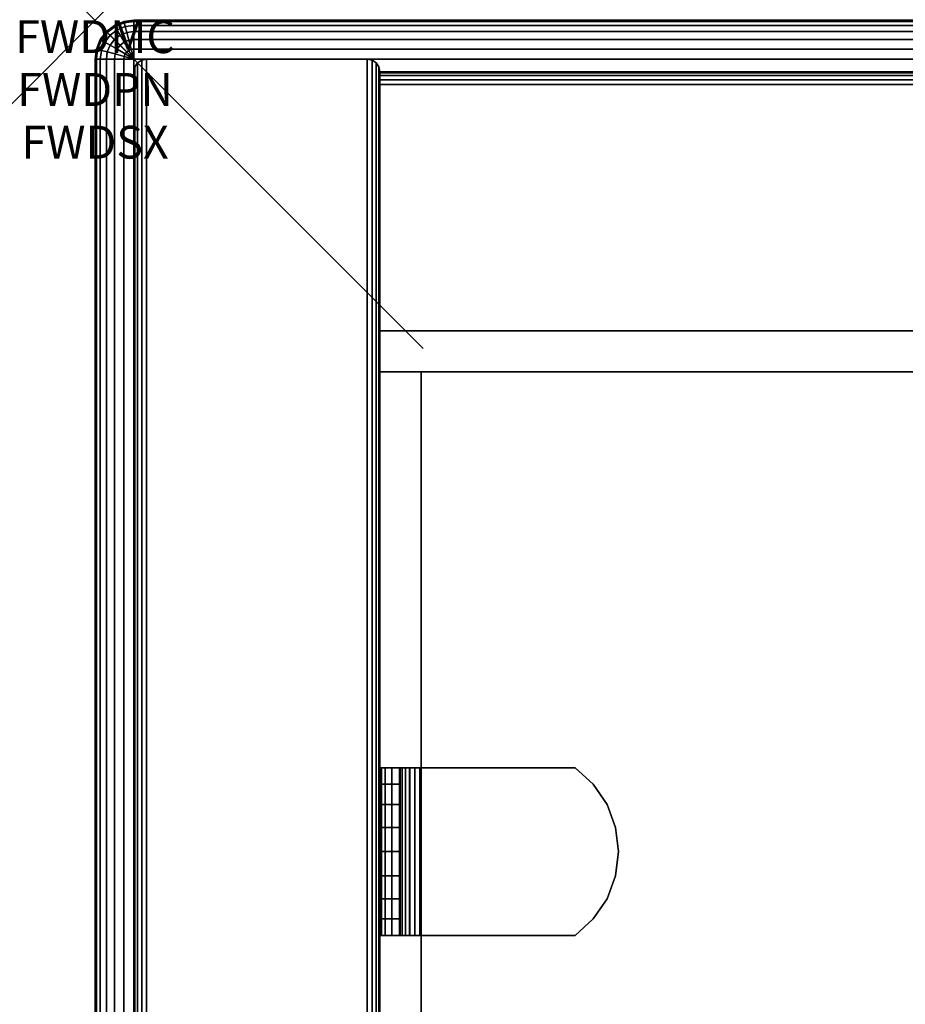
# Model space of a CAD drawing. Units: inches. Extents: x -0.2 to 42.2, y -20.1 to 0.
# Drawn here: x -0.2 to 2.5, y -3 to 0 of the extents above; entities that cross this region are included whole.
import ezdxf
from ezdxf.enums import TextEntityAlignment as Align

# ---------------------------------------------------------------- set-up
doc = ezdxf.new("R2010")
doc.units = ezdxf.units.IN
doc.header["$MEASUREMENT"] = 0
doc.header["$PDMODE"] = 3
doc.header["$PDSIZE"] = 1
for name, color, linetype in [('A-FURN-3-ATT', 7, 'Continuous'), ('A-FURN-3-NODE', 7, 'Continuous'), ('A-FURN-3-STOR-LWR-WD-BK-HPL_TFL-VERT', 255, 'Continuous'), ('A-FURN-3-STOR-LWR-WD-BTTM-EDGE-HORZ', 255, 'Continuous'), ('A-FURN-3-STOR-LWR-WD-BTTM-SRFC-HORZ', 255, 'Continuous'), ('A-FURN-3-STOR-LWR-WD-SDPNL-EDGE-HORZ', 255, 'Continuous'), ('A-FURN-3-STOR-LWR-WD-SDPNL-EDGE-VERT', 255, 'Continuous'), ('A-FURN-3-STOR-LWR-WD-SDPNL-HOLE', 250, 'Continuous'), ('A-FURN-3-STOR-LWR-WD-SDPNL-SRFC-VERT', 255, 'Continuous'), ('A-FURN-3-STOR-LWR-WD-SHLF-CORE', 255, 'Continuous'), ('A-FURN-3-STOR-LWR-WD-SHLF-HRDWR', 251, 'Continuous'), ('A-FURN-3-STOR-LWR-WD-SHLF-SRFC-HORZ', 255, 'Continuous'), ('A-FURN-3-STOR-LWR-WD-TOP-EDGE-HORZ', 255, 'Continuous'), ('A-FURN-3-STOR-LWR-WD-TOP-SRFC-HPL_TFL-HORZ', 255, 'Continuous')]:
    doc.layers.add(name, color=color, linetype=linetype)
doc.styles.get("Standard").update_dxf_attribs({"font": 'arial.ttf'})

msp = doc.modelspace()

# ---------------------------------------------------------------- linework, layer by layer
at = {"layer": 'A-FURN-3-NODE'}
msp.add_point((0, 0), dxfattribs=at)
at = {"layer": 'A-FURN-3-STOR-LWR-WD-BK-HPL_TFL-VERT'}
for points in [[(0.868, -0.196, 67.0006), (41.29, -0.196, 67.0006), (41.29, -0.196, 5.5276), (0.868, -0.196, 5.5276)], [(0.868, -0.946, 5.5276), (41.29, -0.946, 5.5276), (41.29, -0.946, 67.0006), (0.868, -0.946, 67.0006)]]:
    msp.add_3dface(points, dxfattribs=at)
at = {"layer": 'A-FURN-3-STOR-LWR-WD-BTTM-EDGE-HORZ'}
for points, invisible_edges in [([(0.868, -0.157, 4.5666), (0.868, -0.16, 4.5516), (0.868, -0.16, 5.5035), (0.868, -0.157, 5.4886)], 2), ([(0.868, -0.16, 4.5516), (0.868, -0.1684, 4.539), (0.868, -0.1684, 5.5161), (0.868, -0.16, 5.5035)], 10), ([(0.868, -0.1684, 4.539), (0.868, -0.1811, 4.5305), (0.868, -0.1811, 5.5246), (0.868, -0.1684, 5.5161)], 10), ([(0.868, -0.1811, 4.5305), (0.868, -0.196, 4.5276), (0.868, -0.196, 5.5276), (0.868, -0.1811, 5.5246)], 8)]:
    msp.add_3dface(points, dxfattribs=dict(at, invisible_edges=invisible_edges))
at = {"layer": 'A-FURN-3-STOR-LWR-WD-BTTM-SRFC-HORZ'}
for points in [[(41.29, -0.196, 4.5276), (41.29, -19.008, 4.5276), (0.868, -19.008, 4.5276), (0.868, -0.196, 4.5276)], [(0.868, -0.196, 4.5276), (0.868, -19.008, 4.5276), (0.868, -19.008, 5.5276), (0.868, -0.196, 5.5276)], [(0.868, -0.196, 5.5276), (0.868, -19.008, 5.5276), (41.29, -19.008, 5.5276), (41.29, -0.196, 5.5276)]]:
    msp.add_3dface(points, dxfattribs=at)
at = {"layer": 'A-FURN-3-STOR-LWR-WD-SDPNL-HOLE'}
for points, invisible_edges in [([(0.873, -2.4369, 56.4259), (0.873, -2.4336, 56.4514), (0.873, -2.4336, 56.4514), (0.873, -2.4369, 56.4769)], 8), ([(0.873, -2.4369, 55.1661), (0.873, -2.4336, 55.1916), (0.873, -2.4336, 55.1916), (0.873, -2.4369, 55.217)], 8), ([(0.873, -2.4369, 53.9062), (0.873, -2.4336, 53.9317), (0.873, -2.4336, 53.9317), (0.873, -2.4369, 53.9572)], 8), ([(0.873, -2.4369, 52.6464), (0.873, -2.4336, 52.6719), (0.873, -2.4336, 52.6719), (0.873, -2.4369, 52.6973)], 8), ([(0.873, -2.4369, 51.3866), (0.873, -2.4336, 51.412), (0.873, -2.4336, 51.412), (0.873, -2.4369, 51.4375)], 8), ([(0.873, -2.4369, 50.1267), (0.873, -2.4336, 50.1522), (0.873, -2.4336, 50.1522), (0.873, -2.4369, 50.1777)], 8), ([(0.873, -2.4369, 58.9456), (0.873, -2.4336, 58.9711), (0.873, -2.4336, 58.9711), (0.873, -2.4369, 58.9966)], 8), ([(0.873, -2.4369, 57.6858), (0.873, -2.4336, 57.7112), (0.873, -2.4336, 57.7112), (0.873, -2.4369, 57.7367)], 8), ([(0.873, -2.4369, 60.2055), (0.873, -2.4336, 60.2309), (0.873, -2.4336, 60.2309), (0.873, -2.4369, 60.2564)], 8), ([(0.873, -2.4468, 56.4022), (0.873, -2.4369, 56.4259), (0.873, -2.4369, 56.4769), (0.873, -2.4468, 56.5006)], 10), ([(0.873, -2.4468, 55.1423), (0.873, -2.4369, 55.1661), (0.873, -2.4369, 55.217), (0.873, -2.4468, 55.2408)], 10), ([(0.873, -2.4468, 53.8825), (0.873, -2.4369, 53.9062), (0.873, -2.4369, 53.9572), (0.873, -2.4468, 53.9809)], 10), ([(0.873, -2.4468, 52.6227), (0.873, -2.4369, 52.6464), (0.873, -2.4369, 52.6973), (0.873, -2.4468, 52.7211)], 10), ([(0.873, -2.4468, 51.3628), (0.873, -2.4369, 51.3866), (0.873, -2.4369, 51.4375), (0.873, -2.4468, 51.4612)], 10), ([(0.873, -2.4468, 50.103), (0.873, -2.4369, 50.1267), (0.873, -2.4369, 50.1777), (0.873, -2.4468, 50.2014)], 10), ([(0.873, -2.4468, 58.9219), (0.873, -2.4369, 58.9456), (0.873, -2.4369, 58.9966), (0.873, -2.4468, 59.0203)], 10), ([(0.873, -2.4468, 57.662), (0.873, -2.4369, 57.6858), (0.873, -2.4369, 57.7367), (0.873, -2.4468, 57.7605)], 10), ([(0.873, -2.4468, 60.1817), (0.873, -2.4369, 60.2055), (0.873, -2.4369, 60.2564), (0.873, -2.4468, 60.2801)], 10), ([(0.873, -2.4624, 56.3818), (0.873, -2.4468, 56.4022), (0.873, -2.4468, 56.5006), (0.873, -2.4624, 56.521)], 10), ([(0.873, -2.4624, 55.122), (0.873, -2.4468, 55.1423), (0.873, -2.4468, 55.2408), (0.873, -2.4624, 55.2612)], 10), ([(0.873, -2.4624, 53.8621), (0.873, -2.4468, 53.8825), (0.873, -2.4468, 53.9809), (0.873, -2.4624, 54.0013)], 10), ([(0.873, -2.4624, 52.6023), (0.873, -2.4468, 52.6227), (0.873, -2.4468, 52.7211), (0.873, -2.4624, 52.7415)], 10), ([(0.873, -2.4624, 51.3424), (0.873, -2.4468, 51.3628), (0.873, -2.4468, 51.4612), (0.873, -2.4624, 51.4816)], 10), ([(0.873, -2.4624, 50.0826), (0.873, -2.4468, 50.103), (0.873, -2.4468, 50.2014), (0.873, -2.4624, 50.2218)], 10), ([(0.873, -2.4624, 58.9015), (0.873, -2.4468, 58.9219), (0.873, -2.4468, 59.0203), (0.873, -2.4624, 59.0407)], 10), ([(0.873, -2.4624, 57.6416), (0.873, -2.4468, 57.662), (0.873, -2.4468, 57.7605), (0.873, -2.4624, 57.7808)], 10), ([(0.873, -2.4624, 60.1613), (0.873, -2.4468, 60.1817), (0.873, -2.4468, 60.2801), (0.873, -2.4624, 60.3005)], 10), ([(0.873, -2.4828, 56.3662), (0.873, -2.4624, 56.3818), (0.873, -2.4624, 56.521), (0.873, -2.4828, 56.5366)], 10), ([(0.873, -2.4828, 55.1063), (0.873, -2.4624, 55.122), (0.873, -2.4624, 55.2612), (0.873, -2.4828, 55.2768)], 10), ([(0.873, -2.4828, 53.8465), (0.873, -2.4624, 53.8621), (0.873, -2.4624, 54.0013), (0.873, -2.4828, 54.017)], 10), ([(0.873, -2.4828, 52.5866), (0.873, -2.4624, 52.6023), (0.873, -2.4624, 52.7415), (0.873, -2.4828, 52.7571)], 10), ([(0.873, -2.4828, 51.3268), (0.873, -2.4624, 51.3424), (0.873, -2.4624, 51.4816), (0.873, -2.4828, 51.4973)], 10), ([(0.873, -2.4828, 50.067), (0.873, -2.4624, 50.0826), (0.873, -2.4624, 50.2218), (0.873, -2.4828, 50.2374)], 10), ([(0.873, -2.4828, 58.8858), (0.873, -2.4624, 58.9015), (0.873, -2.4624, 59.0407), (0.873, -2.4828, 59.0563)], 10), ([(0.873, -2.4828, 57.626), (0.873, -2.4624, 57.6416), (0.873, -2.4624, 57.7808), (0.873, -2.4828, 57.7965)], 10), ([(0.873, -2.4828, 60.1457), (0.873, -2.4624, 60.1613), (0.873, -2.4624, 60.3005), (0.873, -2.4828, 60.3162)], 10), ([(0.873, -2.5065, 56.3563), (0.873, -2.4828, 56.3662), (0.873, -2.4828, 56.5366), (0.873, -2.5065, 56.5465)], 10), ([(0.873, -2.5065, 55.0965), (0.873, -2.4828, 55.1063), (0.873, -2.4828, 55.2768), (0.873, -2.5065, 55.2866)], 10), ([(0.873, -2.5065, 53.8366), (0.873, -2.4828, 53.8465), (0.873, -2.4828, 54.017), (0.873, -2.5065, 54.0268)], 10), ([(0.873, -2.5065, 52.5768), (0.873, -2.4828, 52.5866), (0.873, -2.4828, 52.7571), (0.873, -2.5065, 52.7669)], 10), ([(0.873, -2.5065, 51.317), (0.873, -2.4828, 51.3268), (0.873, -2.4828, 51.4973), (0.873, -2.5065, 51.5071)], 10), ([(0.873, -2.5065, 50.0571), (0.873, -2.4828, 50.067), (0.873, -2.4828, 50.2374), (0.873, -2.5065, 50.2473)], 10), ([(0.873, -2.5065, 58.876), (0.873, -2.4828, 58.8858), (0.873, -2.4828, 59.0563), (0.873, -2.5065, 59.0662)], 10), ([(0.873, -2.5065, 57.6162), (0.873, -2.4828, 57.626), (0.873, -2.4828, 57.7965), (0.873, -2.5065, 57.8063)], 10), ([(0.873, -2.5065, 60.1359), (0.873, -2.4828, 60.1457), (0.873, -2.4828, 60.3162), (0.873, -2.5065, 60.326)], 10), ([(0.873, -2.532, 56.353), (0.873, -2.5065, 56.3563), (0.873, -2.5065, 56.5465), (0.873, -2.532, 56.5498)], 10), ([(0.873, -2.532, 55.0931), (0.873, -2.5065, 55.0965), (0.873, -2.5065, 55.2866), (0.873, -2.532, 55.29)], 10), ([(0.873, -2.532, 53.8333), (0.873, -2.5065, 53.8366), (0.873, -2.5065, 54.0268), (0.873, -2.532, 54.0301)], 10), ([(0.873, -2.532, 52.5734), (0.873, -2.5065, 52.5768), (0.873, -2.5065, 52.7669), (0.873, -2.532, 52.7703)], 10), ([(0.873, -2.532, 51.3136), (0.873, -2.5065, 51.317), (0.873, -2.5065, 51.5071), (0.873, -2.532, 51.5105)], 10), ([(0.873, -2.532, 50.0538), (0.873, -2.5065, 50.0571), (0.873, -2.5065, 50.2473), (0.873, -2.532, 50.2506)], 10), ([(0.873, -2.532, 58.8727), (0.873, -2.5065, 58.876), (0.873, -2.5065, 59.0662), (0.873, -2.532, 59.0695)], 10), ([(0.873, -2.532, 57.6128), (0.873, -2.5065, 57.6162), (0.873, -2.5065, 57.8063), (0.873, -2.532, 57.8097)], 10), ([(0.873, -2.532, 60.1325), (0.873, -2.5065, 60.1359), (0.873, -2.5065, 60.326), (0.873, -2.532, 60.3294)], 10), ([(0.873, -2.5575, 56.3563), (0.873, -2.532, 56.353), (0.873, -2.532, 56.5498), (0.873, -2.5575, 56.5465)], 10), ([(0.873, -2.5575, 55.0965), (0.873, -2.532, 55.0931), (0.873, -2.532, 55.29), (0.873, -2.5575, 55.2866)], 10), ([(0.873, -2.5575, 53.8366), (0.873, -2.532, 53.8333), (0.873, -2.532, 54.0301), (0.873, -2.5575, 54.0268)], 10), ([(0.873, -2.5575, 52.5768), (0.873, -2.532, 52.5734), (0.873, -2.532, 52.7703), (0.873, -2.5575, 52.7669)], 10), ([(0.873, -2.5575, 51.317), (0.873, -2.532, 51.3136), (0.873, -2.532, 51.5105), (0.873, -2.5575, 51.5071)], 10), ([(0.873, -2.5575, 50.0571), (0.873, -2.532, 50.0538), (0.873, -2.532, 50.2506), (0.873, -2.5575, 50.2473)], 10), ([(0.873, -2.5575, 58.876), (0.873, -2.532, 58.8727), (0.873, -2.532, 59.0695), (0.873, -2.5575, 59.0662)], 10), ([(0.873, -2.5575, 57.6162), (0.873, -2.532, 57.6128), (0.873, -2.532, 57.8097), (0.873, -2.5575, 57.8063)], 10), ([(0.873, -2.5575, 60.1359), (0.873, -2.532, 60.1325), (0.873, -2.532, 60.3294), (0.873, -2.5575, 60.326)], 10), ([(0.873, -2.5812, 56.3662), (0.873, -2.5575, 56.3563), (0.873, -2.5575, 56.5465), (0.873, -2.5812, 56.5366)], 10), ([(0.873, -2.5812, 55.1063), (0.873, -2.5575, 55.0965), (0.873, -2.5575, 55.2866), (0.873, -2.5812, 55.2768)], 10), ([(0.873, -2.5812, 53.8465), (0.873, -2.5575, 53.8366), (0.873, -2.5575, 54.0268), (0.873, -2.5812, 54.017)], 10), ([(0.873, -2.5812, 52.5866), (0.873, -2.5575, 52.5768), (0.873, -2.5575, 52.7669), (0.873, -2.5812, 52.7571)], 10), ([(0.873, -2.5812, 51.3268), (0.873, -2.5575, 51.317), (0.873, -2.5575, 51.5071), (0.873, -2.5812, 51.4973)], 10), ([(0.873, -2.5812, 50.067), (0.873, -2.5575, 50.0571), (0.873, -2.5575, 50.2473), (0.873, -2.5812, 50.2374)], 10), ([(0.873, -2.5812, 58.8858), (0.873, -2.5575, 58.876), (0.873, -2.5575, 59.0662), (0.873, -2.5812, 59.0563)], 10), ([(0.873, -2.5812, 57.626), (0.873, -2.5575, 57.6162), (0.873, -2.5575, 57.8063), (0.873, -2.5812, 57.7965)], 10), ([(0.873, -2.5812, 60.1457), (0.873, -2.5575, 60.1359), (0.873, -2.5575, 60.326), (0.873, -2.5812, 60.3162)], 10), ([(0.873, -2.6016, 56.3818), (0.873, -2.5812, 56.3662), (0.873, -2.5812, 56.5366), (0.873, -2.6016, 56.521)], 10), ([(0.873, -2.6016, 55.122), (0.873, -2.5812, 55.1063), (0.873, -2.5812, 55.2768), (0.873, -2.6016, 55.2612)], 10), ([(0.873, -2.6016, 53.8621), (0.873, -2.5812, 53.8465), (0.873, -2.5812, 54.017), (0.873, -2.6016, 54.0013)], 10), ([(0.873, -2.6016, 52.6023), (0.873, -2.5812, 52.5866), (0.873, -2.5812, 52.7571), (0.873, -2.6016, 52.7415)], 10), ([(0.873, -2.6016, 51.3424), (0.873, -2.5812, 51.3268), (0.873, -2.5812, 51.4973), (0.873, -2.6016, 51.4816)], 10), ([(0.873, -2.6016, 50.0826), (0.873, -2.5812, 50.067), (0.873, -2.5812, 50.2374), (0.873, -2.6016, 50.2218)], 10), ([(0.873, -2.6016, 58.9015), (0.873, -2.5812, 58.8858), (0.873, -2.5812, 59.0563), (0.873, -2.6016, 59.0407)], 10), ([(0.873, -2.6016, 57.6416), (0.873, -2.5812, 57.626), (0.873, -2.5812, 57.7965), (0.873, -2.6016, 57.7808)], 10), ([(0.873, -2.6016, 60.1613), (0.873, -2.5812, 60.1457), (0.873, -2.5812, 60.3162), (0.873, -2.6016, 60.3005)], 10), ([(0.873, -2.6172, 56.4022), (0.873, -2.6016, 56.3818), (0.873, -2.6016, 56.521), (0.873, -2.6172, 56.5006)], 10), ([(0.873, -2.6172, 55.1423), (0.873, -2.6016, 55.122), (0.873, -2.6016, 55.2612), (0.873, -2.6172, 55.2408)], 10), ([(0.873, -2.6172, 53.8825), (0.873, -2.6016, 53.8621), (0.873, -2.6016, 54.0013), (0.873, -2.6172, 53.9809)], 10), ([(0.873, -2.6172, 52.6227), (0.873, -2.6016, 52.6023), (0.873, -2.6016, 52.7415), (0.873, -2.6172, 52.7211)], 10), ([(0.873, -2.6172, 51.3628), (0.873, -2.6016, 51.3424), (0.873, -2.6016, 51.4816), (0.873, -2.6172, 51.4612)], 10), ([(0.873, -2.6172, 50.103), (0.873, -2.6016, 50.0826), (0.873, -2.6016, 50.2218), (0.873, -2.6172, 50.2014)], 10), ([(0.873, -2.6172, 58.9219), (0.873, -2.6016, 58.9015), (0.873, -2.6016, 59.0407), (0.873, -2.6172, 59.0203)], 10), ([(0.873, -2.6172, 57.662), (0.873, -2.6016, 57.6416), (0.873, -2.6016, 57.7808), (0.873, -2.6172, 57.7605)], 10), ([(0.873, -2.6172, 60.1817), (0.873, -2.6016, 60.1613), (0.873, -2.6016, 60.3005), (0.873, -2.6172, 60.2801)], 10), ([(0.873, -2.6271, 56.4259), (0.873, -2.6172, 56.4022), (0.873, -2.6172, 56.5006), (0.873, -2.6271, 56.4769)], 10), ([(0.873, -2.6271, 55.1661), (0.873, -2.6172, 55.1423), (0.873, -2.6172, 55.2408), (0.873, -2.6271, 55.217)], 10), ([(0.873, -2.6271, 53.9062), (0.873, -2.6172, 53.8825), (0.873, -2.6172, 53.9809), (0.873, -2.6271, 53.9572)], 10), ([(0.873, -2.6271, 52.6464), (0.873, -2.6172, 52.6227), (0.873, -2.6172, 52.7211), (0.873, -2.6271, 52.6973)], 10), ([(0.873, -2.6271, 51.3866), (0.873, -2.6172, 51.3628), (0.873, -2.6172, 51.4612), (0.873, -2.6271, 51.4375)], 10), ([(0.873, -2.6271, 50.1267), (0.873, -2.6172, 50.103), (0.873, -2.6172, 50.2014), (0.873, -2.6271, 50.1777)], 10), ([(0.873, -2.6271, 58.9456), (0.873, -2.6172, 58.9219), (0.873, -2.6172, 59.0203), (0.873, -2.6271, 58.9966)], 10), ([(0.873, -2.6271, 57.6858), (0.873, -2.6172, 57.662), (0.873, -2.6172, 57.7605), (0.873, -2.6271, 57.7367)], 10), ([(0.873, -2.6271, 60.2055), (0.873, -2.6172, 60.1817), (0.873, -2.6172, 60.2801), (0.873, -2.6271, 60.2564)], 10), ([(0.873, -2.6304, 56.4514), (0.873, -2.6271, 56.4259), (0.873, -2.6271, 56.4769), (0.873, -2.6304, 56.4514)], 2), ([(0.873, -2.6304, 55.1916), (0.873, -2.6271, 55.1661), (0.873, -2.6271, 55.217), (0.873, -2.6304, 55.1916)], 2), ([(0.873, -2.6304, 53.9317), (0.873, -2.6271, 53.9062), (0.873, -2.6271, 53.9572), (0.873, -2.6304, 53.9317)], 2), ([(0.873, -2.6304, 52.6719), (0.873, -2.6271, 52.6464), (0.873, -2.6271, 52.6973), (0.873, -2.6304, 52.6719)], 2), ([(0.873, -2.6304, 51.412), (0.873, -2.6271, 51.3866), (0.873, -2.6271, 51.4375), (0.873, -2.6304, 51.412)], 2), ([(0.873, -2.6304, 50.1522), (0.873, -2.6271, 50.1267), (0.873, -2.6271, 50.1777), (0.873, -2.6304, 50.1522)], 2), ([(0.873, -2.6304, 58.9711), (0.873, -2.6271, 58.9456), (0.873, -2.6271, 58.9966), (0.873, -2.6304, 58.9711)], 2), ([(0.873, -2.6304, 57.7112), (0.873, -2.6271, 57.6858), (0.873, -2.6271, 57.7367), (0.873, -2.6304, 57.7112)], 2), ([(0.873, -2.6304, 60.2309), (0.873, -2.6271, 60.2055), (0.873, -2.6271, 60.2564), (0.873, -2.6304, 60.2309)], 2)]:
    msp.add_3dface(points, dxfattribs=dict(at, invisible_edges=invisible_edges))
at = {"layer": 'A-FURN-3-STOR-LWR-WD-SDPNL-SRFC-VERT'}
for points in [[(0.118, -0.157, 67.0006), (0.118, -0.157, 4.5276), (0.118, -19.047, 4.5276), (0.118, -19.047, 67.0006)], [(0.868, -19.047, 67.0006), (0.868, -19.047, 4.5276), (0.868, -0.157, 4.5276), (0.868, -0.157, 67.0006)]]:
    msp.add_3dface(points, dxfattribs=at)
at = {"layer": 'A-FURN-3-STOR-LWR-WD-SHLF-CORE'}
for points in [[(41.29, -1.071, 43.0006), (41.29, -1.071, 42.2506), (0.868, -1.071, 42.2506), (0.868, -1.071, 43.0006)], [(41.165, -1.071, 55.4916), (41.165, -1.071, 54.7416), (0.993, -1.071, 54.7416), (0.993, -1.071, 55.4916)], [(0.993, -1.071, 55.4916), (0.993, -1.071, 54.7416), (0.993, -17.622, 54.7416), (0.993, -17.622, 55.4916)]]:
    msp.add_3dface(points, dxfattribs=at)
at = {"layer": 'A-FURN-3-STOR-LWR-WD-SHLF-HRDWR'}
for points, invisible_edges in [([(0.8722, -2.277, 54.772), (0.868, -2.277, 54.8036), (0.9278, -2.277, 54.8036), (0.9299, -2.277, 54.7875)], 10), ([(0.9278, -2.277, 54.8036), (0.868, -2.277, 54.8036), (0.868, -2.277, 55.2762), (0.9278, -2.277, 55.2762)], 1), ([(0.8843, -2.277, 54.7427), (0.8722, -2.277, 54.772), (0.9299, -2.277, 54.7875), (0.9361, -2.277, 54.7726)], 10), ([(0.9037, -2.277, 54.7174), (0.8843, -2.277, 54.7427), (0.9361, -2.277, 54.7726), (0.946, -2.277, 54.7597)], 10), ([(0.9289, -2.277, 54.6981), (0.9037, -2.277, 54.7174), (0.946, -2.277, 54.7597), (0.9588, -2.277, 54.7499)], 10), ([(0.9278, -2.277, 55.2762), (0.9278, -2.787, 55.2762), (0.9278, -2.787, 54.8036), (0.9278, -2.277, 54.8036)], 1), ([(0.9278, -2.3268, 55.3315), (0.9278, -2.7372, 55.3315), (0.9278, -2.787, 55.2762), (0.9278, -2.277, 55.2762)], 5), ([(0.9583, -2.277, 54.6859), (0.9289, -2.277, 54.6981), (0.9588, -2.277, 54.7499), (0.9738, -2.277, 54.7437)], 10), ([(0.9898, -2.277, 54.6818), (0.9583, -2.277, 54.6859), (0.9738, -2.277, 54.7437), (0.9898, -2.277, 54.7416)], 10), ([(0.9898, -2.277, 54.6818), (0.9898, -2.277, 54.7416), (1.4625, -2.277, 54.7416), (1.4625, -2.277, 54.6818)], 1), ([(1.4625, -2.787, 54.7416), (1.4625, -2.277, 54.7416), (0.9898, -2.277, 54.7416), (0.9898, -2.787, 54.7416)], 1), ([(0.9898, -2.787, 54.6818), (0.9898, -2.277, 54.6818), (1.4625, -2.277, 54.6818), (1.4625, -2.787, 54.6818)], 4), ([(1.4625, -2.787, 54.7416), (1.5178, -2.7372, 54.7416), (1.5178, -2.3268, 54.7416), (1.4625, -2.277, 54.7416)], 10), ([(1.5178, -2.3268, 54.6818), (1.5178, -2.7372, 54.6818), (1.4625, -2.787, 54.6818), (1.4625, -2.277, 54.6818)], 5), ([(0.9278, -2.7372, 55.3315), (0.9278, -2.3268, 55.3315), (0.9278, -2.3884, 55.3734), (0.9278, -2.6756, 55.3734)], 5), ([(1.5597, -2.3884, 54.7416), (1.5178, -2.3268, 54.7416), (1.5178, -2.7372, 54.7416), (1.5597, -2.6756, 54.7416)], 10), ([(1.5178, -2.7372, 54.6818), (1.5178, -2.3268, 54.6818), (1.5597, -2.3884, 54.6818), (1.5597, -2.6756, 54.6818)], 5), ([(0.9278, -2.4581, 55.3996), (0.9278, -2.6059, 55.3996), (0.9278, -2.6756, 55.3734), (0.9278, -2.3884, 55.3734)], 5), ([(1.5597, -2.6756, 54.7416), (1.5858, -2.6059, 54.7416), (1.5858, -2.4581, 54.7416), (1.5597, -2.3884, 54.7416)], 10), ([(1.5858, -2.4581, 54.6818), (1.5858, -2.6059, 54.6818), (1.5597, -2.6756, 54.6818), (1.5597, -2.3884, 54.6818)], 5), ([(0.9278, -2.532, 55.4084), (0.9278, -2.6059, 55.3996), (0.9278, -2.4581, 55.3996), (0.9278, -2.532, 55.4084)], 2), ([(1.5858, -2.4581, 54.7416), (1.5858, -2.6059, 54.7416), (1.5947, -2.532, 54.7416)], 1), ([(1.5947, -2.532, 54.6818), (1.5858, -2.6059, 54.6818), (1.5858, -2.4581, 54.6818), (1.5947, -2.532, 54.6818)], 2), ([(0.868, -2.787, 54.8036), (0.9278, -2.787, 54.8036), (0.9278, -2.787, 55.2762), (0.868, -2.787, 55.2762)], 1), ([(0.9299, -2.787, 54.7875), (0.9278, -2.787, 54.8036), (0.868, -2.787, 54.8036), (0.8722, -2.787, 54.772)], 10), ([(0.9361, -2.787, 54.7726), (0.9299, -2.787, 54.7875), (0.8722, -2.787, 54.772), (0.8843, -2.787, 54.7427)], 10), ([(0.946, -2.787, 54.7597), (0.9361, -2.787, 54.7726), (0.8843, -2.787, 54.7427), (0.9037, -2.787, 54.7174)], 10), ([(0.9588, -2.787, 54.7499), (0.946, -2.787, 54.7597), (0.9037, -2.787, 54.7174), (0.9289, -2.787, 54.6981)], 10), ([(0.9738, -2.787, 54.7437), (0.9588, -2.787, 54.7499), (0.9289, -2.787, 54.6981), (0.9583, -2.787, 54.6859)], 10), ([(0.9898, -2.787, 54.7416), (0.9738, -2.787, 54.7437), (0.9583, -2.787, 54.6859), (0.9898, -2.787, 54.6818)], 10), ([(0.9898, -2.787, 54.7416), (0.9898, -2.787, 54.6818), (1.4625, -2.787, 54.6818), (1.4625, -2.787, 54.7416)], 1)]:
    msp.add_3dface(points, dxfattribs=dict(at, invisible_edges=invisible_edges))
at = {"layer": 'A-FURN-3-STOR-LWR-WD-SHLF-SRFC-HORZ'}
for points in [[(0.868, -1.071, 43.0006), (0.868, -17.622, 43.0006), (41.29, -17.622, 43.0006), (41.29, -1.071, 43.0006)], [(41.29, -1.071, 42.2506), (41.29, -17.622, 42.2506), (0.868, -17.622, 42.2506), (0.868, -1.071, 42.2506)], [(0.993, -1.071, 55.4916), (0.993, -17.622, 55.4916), (41.165, -17.622, 55.4916), (41.165, -1.071, 55.4916)], [(41.165, -1.071, 54.7416), (41.165, -17.622, 54.7416), (0.993, -17.622, 54.7416), (0.993, -1.071, 54.7416)]]:
    msp.add_3dface(points, dxfattribs=at)
at = {"layer": 'A-FURN-3-STOR-LWR-WD-TOP-SRFC-HPL_TFL-HORZ'}
for points in [[(0.118, -19.961, 68.0006), (42.04, -19.961, 68.0006), (42.04, -0.118, 68.0006), (0.118, -0.118, 68.0006)], [(0.118, -0.118, 67.0006), (42.04, -0.118, 67.0006), (42.04, -19.961, 67.0006), (0.118, -19.961, 67.0006)]]:
    msp.add_3dface(points, dxfattribs=at)

# ---------------------------------------------------------------- texts
at = {"layer": 'A-FURN-3-ATT', "flags": 1}
for tag, text, p in [('FWDMC', 'FFC', (0, 0)), ('FWDPN', 'DTC14220684N', (0, -0.1606)), ('FWDSX', 'LAM SHLF_LAM BACK_HPL STD TOP_NO TRAY CONFIG', (0, -0.3213))]:
    msp.add_attdef(tag, text=text, height=0.1, dxfattribs=at).set_placement(p, align=Align.TOP_CENTER)

# ---------------------------------------------------------------- meshes
at = {"layer": 'A-FURN-3-STOR-LWR-WD-BTTM-EDGE-HORZ'}
mesh = msp.add_polymesh((2, 10), dxfattribs=at)
for k, corner in enumerate([(41.29, -0.196, 5.5276), (41.29, -0.1811, 5.5246), (41.29, -0.1684, 5.5161), (41.29, -0.16, 5.5035), (41.29, -0.157, 5.4886), (41.29, -0.157, 4.5666), (41.29, -0.16, 4.5516), (41.29, -0.1684, 4.539), (41.29, -0.1811, 4.5305), (41.29, -0.196, 4.5276), (0.868, -0.196, 5.5276), (0.868, -0.1811, 5.5246), (0.868, -0.1684, 5.5161), (0.868, -0.16, 5.5035), (0.868, -0.157, 5.4886), (0.868, -0.157, 4.5666), (0.868, -0.16, 4.5516), (0.868, -0.1684, 4.539), (0.868, -0.1811, 4.5305), (0.868, -0.196, 4.5276)]):
    mesh.set_mesh_vertex(divmod(k, 10), corner)
at = {"layer": 'A-FURN-3-STOR-LWR-WD-SDPNL-EDGE-HORZ'}
mesh = msp.add_polymesh((2, 10), dxfattribs=at)
for k, corner in enumerate([(0.118, -0.157, 4.5276), (0.121, -0.1421, 4.5126), (0.1294, -0.1294, 4.5), (0.1421, -0.121, 4.4915), (0.157, -0.118, 4.4886), (0.829, -0.118, 4.4886), (0.8439, -0.121, 4.4915), (0.8566, -0.1294, 4.5), (0.865, -0.1421, 4.5126), (0.868, -0.157, 4.5276), (0.118, -19.047, 4.5276), (0.121, -19.0619, 4.5126), (0.1294, -19.0746, 4.5), (0.1421, -19.083, 4.4915), (0.157, -19.086, 4.4886), (0.829, -19.086, 4.4886), (0.8439, -19.083, 4.4915), (0.8566, -19.0746, 4.5), (0.865, -19.0619, 4.5126), (0.868, -19.047, 4.5276)]):
    mesh.set_mesh_vertex(divmod(k, 10), corner)
at = {"layer": 'A-FURN-3-STOR-LWR-WD-SDPNL-EDGE-VERT'}
mesh = msp.add_polymesh((2, 10), dxfattribs=at)
for k, corner in enumerate([(0.868, -0.157, 4.5276), (0.865, -0.1421, 4.5126), (0.8566, -0.1294, 4.5), (0.8439, -0.121, 4.4915), (0.829, -0.118, 4.4886), (0.157, -0.118, 4.4886), (0.1421, -0.121, 4.4915), (0.1294, -0.1294, 4.5), (0.121, -0.1421, 4.5126), (0.118, -0.157, 4.5276), (0.868, -0.157, 67.0006), (0.865, -0.1421, 67.0006), (0.8566, -0.1294, 67.0006), (0.8439, -0.121, 67.0006), (0.829, -0.118, 67.0006), (0.157, -0.118, 67.0006), (0.1421, -0.121, 67.0006), (0.1294, -0.1294, 67.0006), (0.121, -0.1421, 67.0006), (0.118, -0.157, 67.0006)]):
    mesh.set_mesh_vertex(divmod(k, 10), corner)
at = {"layer": 'A-FURN-3-STOR-LWR-WD-SHLF-HRDWR'}
mesh = msp.add_polymesh((2, 7), dxfattribs=at)
for k, corner in enumerate([(0.9898, -2.787, 54.6818), (0.9583, -2.787, 54.6859), (0.9289, -2.787, 54.6981), (0.9037, -2.787, 54.7174), (0.8843, -2.787, 54.7427), (0.8722, -2.787, 54.772), (0.868, -2.787, 54.8036), (0.9898, -2.277, 54.6818), (0.9583, -2.277, 54.6859), (0.9289, -2.277, 54.6981), (0.9037, -2.277, 54.7174), (0.8843, -2.277, 54.7427), (0.8722, -2.277, 54.772), (0.868, -2.277, 54.8036)]):
    mesh.set_mesh_vertex(divmod(k, 7), corner)
mesh = msp.add_polymesh((2, 9), dxfattribs=at)
for k, corner in enumerate([(0.9278, -2.787, 55.2762), (0.9278, -2.7372, 55.3315), (0.9278, -2.6756, 55.3734), (0.9278, -2.6059, 55.3996), (0.9278, -2.532, 55.4084), (0.9278, -2.4581, 55.3996), (0.9278, -2.3884, 55.3734), (0.9278, -2.3268, 55.3315), (0.9278, -2.277, 55.2762), (0.868, -2.787, 55.2762), (0.868, -2.7372, 55.3315), (0.868, -2.6756, 55.3734), (0.868, -2.6059, 55.3996), (0.868, -2.532, 55.4084), (0.868, -2.4581, 55.3996), (0.868, -2.3884, 55.3734), (0.868, -2.3268, 55.3315), (0.868, -2.277, 55.2762)]):
    mesh.set_mesh_vertex(divmod(k, 9), corner)
mesh = msp.add_polymesh((2, 7), dxfattribs=at)
for k, corner in enumerate([(0.9898, -2.277, 54.7416), (0.9738, -2.277, 54.7437), (0.9588, -2.277, 54.7499), (0.946, -2.277, 54.7597), (0.9361, -2.277, 54.7726), (0.9299, -2.277, 54.7875), (0.9278, -2.277, 54.8036), (0.9898, -2.787, 54.7416), (0.9738, -2.787, 54.7437), (0.9588, -2.787, 54.7499), (0.946, -2.787, 54.7597), (0.9361, -2.787, 54.7726), (0.9299, -2.787, 54.7875), (0.9278, -2.787, 54.8036)]):
    mesh.set_mesh_vertex(divmod(k, 7), corner)
mesh = msp.add_polymesh((2, 9), dxfattribs=at)
for k, corner in enumerate([(1.4625, -2.787, 54.6818), (1.5178, -2.7372, 54.6818), (1.5597, -2.6756, 54.6818), (1.5858, -2.6059, 54.6818), (1.5947, -2.532, 54.6818), (1.5858, -2.4581, 54.6818), (1.5597, -2.3884, 54.6818), (1.5178, -2.3268, 54.6818), (1.4625, -2.277, 54.6818), (1.4625, -2.787, 54.7416), (1.5178, -2.7372, 54.7416), (1.5597, -2.6756, 54.7416), (1.5858, -2.6059, 54.7416), (1.5947, -2.532, 54.7416), (1.5858, -2.4581, 54.7416), (1.5597, -2.3884, 54.7416), (1.5178, -2.3268, 54.7416), (1.4625, -2.277, 54.7416)]):
    mesh.set_mesh_vertex(divmod(k, 9), corner)
at = {"layer": 'A-FURN-3-STOR-LWR-WD-TOP-EDGE-HORZ'}
mesh = msp.add_polymesh((9, 9), dxfattribs=at)
for k, corner in enumerate([(0.118, -19.961, 67.0006), (0.0875, -19.961, 67.0046), (0.059, -19.961, 67.0164), (0.0346, -19.961, 67.0351), (0.0158, -19.961, 67.0596), (0.004, -19.961, 67.088), (0, -19.961, 67.1186), (0, -19.961, 67.8826), (0.004, -19.961, 67.9131), (0.118, -0.118, 67.0006), (0.0875, -0.118, 67.0046), (0.059, -0.118, 67.0164), (0.0346, -0.118, 67.0351), (0.0158, -0.118, 67.0596), (0.004, -0.118, 67.088), (0, -0.118, 67.1186), (0, -0.118, 67.8826), (0.004, -0.118, 67.9131), (0.118, -0.118, 67.0006), (0.0885, -0.1101, 67.0046), (0.061, -0.1027, 67.0164), (0.0374, -0.0964, 67.0351), (0.0193, -0.0916, 67.0596), (0.0079, -0.0885, 67.088), (0.004, -0.0875, 67.1186), (0.004, -0.0875, 67.8826), (0.0079, -0.0885, 67.9131), (0.118, -0.118, 67.0006), (0.0916, -0.1027, 67.0046), (0.0669, -0.0885, 67.0164), (0.0457, -0.0763, 67.0351), (0.0295, -0.0669, 67.0596), (0.0193, -0.061, 67.088), (0.0158, -0.059, 67.1186), (0.0158, -0.059, 67.8826), (0.0193, -0.061, 67.9131), (0.118, -0.118, 67.0006), (0.0964, -0.0964, 67.0046), (0.0763, -0.0763, 67.0164), (0.059, -0.059, 67.0351), (0.0457, -0.0457, 67.0596), (0.0374, -0.0374, 67.088), (0.0346, -0.0346, 67.1186), (0.0346, -0.0346, 67.8826), (0.0374, -0.0374, 67.9131), (0.118, -0.118, 67.0006), (0.1027, -0.0916, 67.0046), (0.0885, -0.0669, 67.0164), (0.0763, -0.0457, 67.0351), (0.0669, -0.0295, 67.0596), (0.061, -0.0193, 67.088), (0.059, -0.0158, 67.1186), (0.059, -0.0158, 67.8826), (0.061, -0.0193, 67.9131), (0.118, -0.118, 67.0006), (0.1101, -0.0885, 67.0046), (0.1027, -0.061, 67.0164), (0.0964, -0.0374, 67.0351), (0.0916, -0.0193, 67.0596), (0.0885, -0.0079, 67.088), (0.0875, -0.004, 67.1186), (0.0875, -0.004, 67.8826), (0.0885, -0.0079, 67.9131), (0.118, -0.118, 67.0006), (0.118, -0.0875, 67.0046), (0.118, -0.059, 67.0164), (0.118, -0.0346, 67.0351), (0.118, -0.0158, 67.0596), (0.118, -0.004, 67.088), (0.118, 0, 67.1186), (0.118, 0, 67.8826), (0.118, -0.004, 67.9131), (42.04, -0.118, 67.0006), (42.04, -0.0875, 67.0046), (42.04, -0.059, 67.0164), (42.04, -0.0346, 67.0351), (42.04, -0.0158, 67.0596), (42.04, -0.004, 67.088), (42.04, 0, 67.1186), (42.04, 0, 67.8826), (42.04, -0.004, 67.9131)]):
    mesh.set_mesh_vertex(divmod(k, 9), corner)
mesh = msp.add_polymesh((9, 6), dxfattribs=at)
for k, corner in enumerate([(0.004, -19.961, 67.9131), (0.0158, -19.961, 67.9416), (0.0346, -19.961, 67.966), (0.059, -19.961, 67.9848), (0.0875, -19.961, 67.9965), (0.118, -19.961, 68.0006), (0.004, -0.118, 67.9131), (0.0158, -0.118, 67.9416), (0.0346, -0.118, 67.966), (0.059, -0.118, 67.9848), (0.0875, -0.118, 67.9965), (0.118, -0.118, 68.0006), (0.0079, -0.0885, 67.9131), (0.0193, -0.0916, 67.9416), (0.0374, -0.0964, 67.966), (0.061, -0.1027, 67.9848), (0.0885, -0.1101, 67.9965), (0.118, -0.118, 68.0006), (0.0193, -0.061, 67.9131), (0.0295, -0.0669, 67.9416), (0.0457, -0.0763, 67.966), (0.0669, -0.0885, 67.9848), (0.0916, -0.1027, 67.9965), (0.118, -0.118, 68.0006), (0.0374, -0.0374, 67.9131), (0.0457, -0.0457, 67.9416), (0.059, -0.059, 67.966), (0.0763, -0.0763, 67.9848), (0.0964, -0.0964, 67.9965), (0.118, -0.118, 68.0006), (0.061, -0.0193, 67.9131), (0.0669, -0.0295, 67.9416), (0.0763, -0.0457, 67.966), (0.0885, -0.0669, 67.9848), (0.1027, -0.0916, 67.9965), (0.118, -0.118, 68.0006), (0.0885, -0.0079, 67.9131), (0.0916, -0.0193, 67.9416), (0.0964, -0.0374, 67.966), (0.1027, -0.061, 67.9848), (0.1101, -0.0885, 67.9965), (0.118, -0.118, 68.0006), (0.118, -0.004, 67.9131), (0.118, -0.0158, 67.9416), (0.118, -0.0346, 67.966), (0.118, -0.059, 67.9848), (0.118, -0.0875, 67.9965), (0.118, -0.118, 68.0006), (42.04, -0.004, 67.9131), (42.04, -0.0158, 67.9416), (42.04, -0.0346, 67.966), (42.04, -0.059, 67.9848), (42.04, -0.0875, 67.9965), (42.04, -0.118, 68.0006)]):
    mesh.set_mesh_vertex(divmod(k, 6), corner)

doc.saveas('drawing.dxf')
